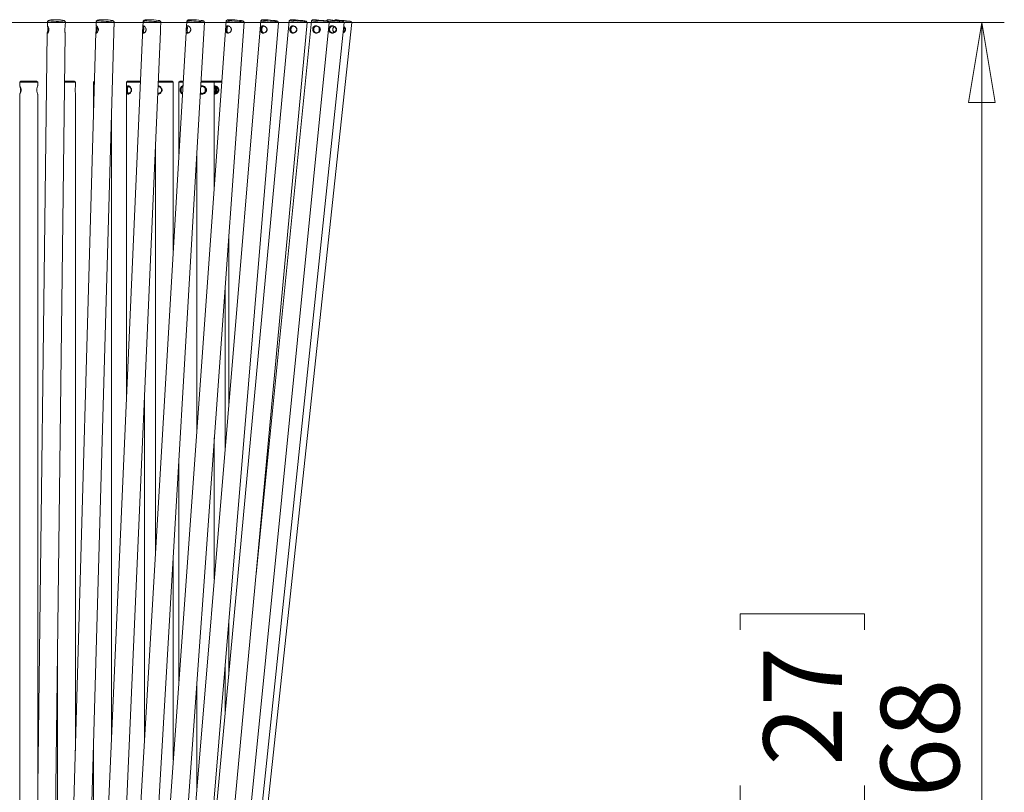
# Model space of a CAD drawing. Units: millimetres. Extents: x 0 to 21, y 0 to 29.7.
# Drawn here: x 10.6 to 15, y 21.1 to 24.5 of the extents above; entities that cross this region are included whole.
import ezdxf

# ---------------------------------------------------------------- set-up
doc = ezdxf.new("R2010")
doc.units = ezdxf.units.MM
doc.styles.add('SLDTEXTSTYLE0', font='TXT', dxfattribs={"width": 0.75})
doc.dimstyles.new('SLDDIMSTYLE0', dxfattribs={"dimtxt": 0.35, "dimasz": 0.3556, "dimexe": 0, "dimexo": 0.0625, "dimgap": 0.0875, "dimtad": 1, "dimdec": 0, "dimlfac": 10, "dimrnd": 1e-09, "dimzin": 12, "dimdsep": 46, "dimtxsty": 'SLDTEXTSTYLE0', "dimblk1": 'CLOSED', "dimblk2": 'CLOSED', "dimsah": 1, "dimcen": 0.09, "dimadec": 0, "dimazin": 3, "dimtfac": 1, "dimtdec": 0, "dimtofl": 0, "dimtmove": 0, "dimatfit": 3, "dimldrblk": 'CLOSED', "dimfxl": 1, "dimfrac": 2, "dimtolj": 1, "dimtzin": 12, "dimarcsym": 0})

# ---------------------------------------------------------------- blocks, each defined once
blk = doc.blocks.new('_CLOSED')
at = {"color": 0, "linetype": 'ByBlock', "lineweight": -2}
for p, q in [((-1, 0.166667), (0, 0)), ((-1, 0.166667), (-1, -0.166667)), ((0, 0), (-1, -0.166667)), ((0, 0), (-1, 0))]:
    blk.add_line(p, q, dxfattribs=at)
blk = doc.blocks.new('*D4')
at = {"color": 7, "linetype": 'Continuous', "lineweight": 0}
for p, q in [((9.217, 24.5356), (15.0019, 24.5356)), ((14.9019, 24.5356), (14.9019, 17.6993)), ((13.8226, 21.8273), (13.8226, 21.8984)), ((13.8226, 21.8984), (14.3782, 21.8984)), ((14.3782, 21.8984), (14.3782, 21.8273)), ((13.8226, 21.1323), (13.8226, 21.0612)), ((14.3782, 21.0612), (14.3782, 21.1323)), ((13.8226, 21.0612), (14.3782, 21.0612)), ((13.1544, 17.6993), (15.0019, 17.6993))]:
    blk.add_line(p, q, dxfattribs=at)
at = {"color": 7, "linetype": 'Continuous', "lineweight": 0, "xscale": 0.3556, "yscale": 0.3556}
for p, rotation in [((14.9019, 24.5356, 0.001), 90), ((14.9019, 17.6993, 0.001), 270)]:
    blk.add_blockref('_CLOSED', p, dxfattribs=dict(at, rotation=rotation))
at = {"color": 7, "linetype": 'Continuous', "lineweight": 0, "char_height": 0.35, "attachment_point": 1, "rotation": 90, "style": 'SLDTEXTSTYLE0'}
for s, insert in [('27', (13.927, 21.2212, 0.001)), ('68', (14.4507, 21.079, 0.001))]:
    blk.add_mtext(s, dxfattribs=dict(at, insert=insert))

msp = doc.modelspace()

# ---------------------------------------------------------------- linework, layer by layer
at = {"color": 7, "linetype": 'Continuous', "lineweight": 15}
for p, q in [((10.7317, 24.5404), (10.7314, 24.5213)), ((10.737, 24.5457), (10.7319, 24.5409)), ((10.8115, 24.5399), (10.8065, 24.5449)), ((10.8114, 24.5206), (10.8117, 24.5394)), ((10.9494, 24.5411), (10.9488, 24.5195)), ((10.9488, 24.5195), (10.9488, 24.5195)), ((10.9548, 24.5463), (10.9497, 24.5415)), ((11.0292, 24.5392), (11.0244, 24.5443)), ((11.0288, 24.5173), (11.0294, 24.5388)), ((11.3531, 24.5423), (11.1041, 20.2919)), ((11.1582, 24.5417), (11.157, 24.5142)), ((11.1636, 24.5468), (11.1584, 24.5421)), ((11.184, 20.2872), (11.433, 24.5376)), ((11.5295, 24.5428), (11.2248, 20.2924)), ((11.238, 24.5386), (11.2332, 24.5437)), ((11.2369, 24.5109), (11.2381, 24.5382)), ((11.3046, 20.2867), (11.6093, 24.5371)), ((11.6834, 24.5432), (11.33, 20.2928)), ((11.3585, 24.5472), (11.3533, 24.5426)), ((11.4098, 20.2862), (11.7631, 24.5366)), ((11.811, 24.5436), (11.4173, 20.2932)), ((11.4328, 24.5379), (11.4281, 24.5431)), ((11.497, 20.2858), (11.8907, 24.5362)), ((11.535, 24.5476), (11.5297, 24.543)), ((11.5643, 20.2855), (11.9891, 24.5359)), ((11.6092, 24.5373), (11.6046, 24.5426)), ((11.61, 20.2854), (12.056, 24.5357)), ((11.6332, 20.2853), (12.0898, 24.5356)), ((11.9095, 24.5439), (11.6627, 22.0744)), ((11.6889, 24.5479), (11.6835, 24.5434)), ((11.763, 24.5368), (11.7585, 24.5422)), ((11.8165, 24.5482), (11.8111, 24.5437)), ((11.8906, 24.5364), (11.8861, 24.5418)), ((11.915, 24.5484), (11.9095, 24.544)), ((11.9764, 24.5441), (11.9763, 24.5432)), ((11.9819, 24.5486), (11.9764, 24.5441)), ((11.989, 24.536), (11.9846, 24.5415)), ((12.0158, 24.5486), (12.0127, 24.5462)), ((12.0559, 24.5358), (12.0515, 24.5413)), ((12.0898, 24.5357), (12.0854, 24.5412)), ((10.7311, 24.4897), (10.6792, 20.29)), ((10.7311, 24.4897), (10.7311, 24.4897)), ((10.7592, 20.289), (10.8111, 24.4889)), ((10.8109, 24.4892), (10.8109, 24.4889)), ((10.9481, 24.493), (10.8281, 20.2907)), ((10.9081, 20.2884), (11.028, 24.4908)), ((11.157, 24.5142), (10.9709, 20.2913)), ((11.0288, 24.5173), (11.0288, 24.5173)), ((11.0508, 20.2878), (11.2363, 24.496)), ((11.2363, 24.496), (11.2363, 24.496)), ((10.6131, 24.2751), (10.6081, 24.2701)), ((10.6081, 24.2701), (10.6081, 24.2532)), ((10.6881, 24.2701), (10.6081, 24.2701)), ((10.6131, 24.2751), (10.6831, 24.2751)), ((10.6881, 24.2701), (10.6831, 24.2751)), ((10.6881, 24.2532), (10.6881, 24.2701)), ((10.8084, 24.2751), (10.8515, 24.2751)), ((10.8565, 24.2701), (10.8084, 24.2701)), ((10.8565, 24.2701), (10.8515, 24.2751)), ((10.8565, 24.2508), (10.8565, 24.2701)), ((10.9418, 24.2746), (10.9373, 24.2701)), ((10.9373, 24.2701), (10.9373, 24.2438)), ((10.9417, 24.2701), (10.9373, 24.2701)), ((11.0897, 24.2751), (11.0847, 24.2701)), ((11.0847, 24.2701), (11.0847, 22.8736)), ((11.1462, 24.2701), (11.0847, 24.2701)), ((11.0897, 24.2751), (11.1465, 24.2751)), ((11.2933, 24.2701), (11.2263, 24.2701)), ((11.2265, 24.2751), (11.2883, 24.2751)), ((11.2933, 24.2701), (11.2883, 24.2751)), ((11.2933, 23.5209), (11.2933, 24.2701)), ((11.3235, 24.2751), (11.3185, 24.2701)), ((11.3185, 24.2701), (11.3185, 23.9508)), ((11.3372, 24.2701), (11.3185, 24.2701)), ((11.3235, 24.2751), (11.3375, 24.2751)), ((11.4764, 24.2701), (11.4173, 24.2701)), ((11.4176, 24.2751), (11.4714, 24.2751)), ((11.4764, 24.2701), (11.4714, 24.2751)), ((11.4714, 24.2751), (11.5103, 24.2751)), ((11.4764, 23.802), (11.4764, 24.2701)), ((11.51, 24.2701), (11.4764, 24.2701)), ((10.6081, 24.217), (10.6081, 19.0001)), ((10.6081, 24.217), (10.6081, 24.217)), ((10.6881, 21.015), (10.6881, 24.217)), ((10.6881, 24.217), (10.6881, 24.217)), ((10.8564, 24.2206), (10.8564, 24.2195)), ((10.8565, 21.2872), (10.8565, 24.2195)), ((10.9373, 24.2264), (10.9373, 24.1169)), ((11.0173, 21.3455), (11.0173, 24.1157)), ((11.2133, 23.9742), (11.2133, 22.1551)), ((11.3985, 22.7145), (11.3985, 23.9485)), ((11.5405, 22.825), (11.5405, 23.5775)), ((11.5244, 22.6305), (11.5244, 23.3519)), ((11.1647, 21.3254), (11.1647, 22.8718)), ((11.4764, 22.0538), (11.4764, 22.6833)), ((11.3185, 22.5826), (11.3185, 21.5986)), ((11.2933, 21.2473), (11.2933, 22.1527)), ((11.5405, 21.6234), (11.5405, 21.8594)), ((10.7765, 21.6958), (10.7765, 19.9783)), ((11.5244, 21.4488), (11.5244, 21.6648)), ((11.3985, 21.1159), (11.3985, 21.5957)), ((10.9373, 21.3138), (10.9373, 20.0489))]:
    msp.add_line(p, q, dxfattribs=at)
at = {"color": 7, "linetype": 'Continuous', "lineweight": 15, "flags": 128}
for points in [[(10.8115, 24.5399), (10.8114, 24.539), (10.8084, 24.5378), (10.8021, 24.5368), (10.793, 24.5361), (10.7821, 24.5357), (10.7703, 24.5357), (10.7586, 24.5361), (10.748, 24.5368), (10.7396, 24.5378), (10.734, 24.539), (10.7317, 24.5402), (10.7319, 24.5409)], [(10.7678, 24.5486), (10.7567, 24.5484), (10.7472, 24.5479), (10.7405, 24.5469), (10.7371, 24.5458), (10.7374, 24.5446), (10.7415, 24.5434), (10.7489, 24.5424), (10.7587, 24.5416), (10.77, 24.5412), (10.7814, 24.5412), (10.7918, 24.5416), (10.8, 24.5424), (10.8052, 24.5434), (10.8067, 24.5446), (10.8045, 24.5458), (10.7987, 24.5469), (10.7899, 24.5479), (10.7793, 24.5484), (10.7678, 24.5486)], [(11.0292, 24.5392), (11.0294, 24.539), (11.0281, 24.5378), (11.0234, 24.5368), (11.0157, 24.5361), (11.0056, 24.5357), (10.9941, 24.5357), (10.9822, 24.5361), (10.9709, 24.5368), (10.9613, 24.5378), (10.9542, 24.539), (10.9502, 24.5402), (10.9497, 24.5415)], [(10.9541, 24.5199), (10.9537, 24.5201), (10.953, 24.5194), (10.9529, 24.5181), (10.9531, 24.5159), (10.9533, 24.5133), (10.9535, 24.5105), (10.9535, 24.5078), (10.9535, 24.5053), (10.953, 24.5008), (10.9526, 24.4978), (10.9523, 24.4947), (10.9522, 24.4926), (10.9524, 24.4912), (10.9529, 24.4904), (10.9536, 24.4901), (10.9536, 24.4901)], [(10.9803, 24.5486), (10.9699, 24.5484), (10.9616, 24.5479), (10.9563, 24.5469), (10.9546, 24.5458), (10.9567, 24.5446), (10.9624, 24.5434), (10.971, 24.5424), (10.9816, 24.5416), (10.9931, 24.5412), (11.0042, 24.5412), (11.0137, 24.5416), (11.0206, 24.5424), (11.0242, 24.5434), (11.024, 24.5446), (11.02, 24.5458), (11.0128, 24.5469), (11.003, 24.5479), (10.9918, 24.5484), (10.9803, 24.5486)], [(11.238, 24.5386), (11.2379, 24.5378), (11.2349, 24.5368), (11.2287, 24.5361), (11.2197, 24.5357), (11.2088, 24.5357), (11.197, 24.5361), (11.1853, 24.5368), (11.1747, 24.5378), (11.1662, 24.539), (11.1606, 24.5402), (11.1583, 24.5415), (11.1584, 24.5421)], [(11.1638, 24.5201), (11.1624, 24.5194), (11.1619, 24.5181), (11.1615, 24.5159), (11.1614, 24.5133), (11.1613, 24.5105), (11.1613, 24.5078), (11.1612, 24.5053), (11.1608, 24.5008), (11.1607, 24.4978), (11.1607, 24.4947), (11.161, 24.4926), (11.1617, 24.4912), (11.1625, 24.4904), (11.1636, 24.4901), (11.1636, 24.4901)], [(11.1842, 24.5486), (11.1746, 24.5484), (11.1675, 24.5479), (11.1639, 24.5469), (11.1639, 24.5458), (11.1677, 24.5446), (11.1749, 24.5434), (11.1845, 24.5424), (11.1957, 24.5416), (11.2072, 24.5412), (11.2177, 24.5412), (11.2261, 24.5416), (11.2315, 24.5424), (11.2334, 24.5434), (11.2314, 24.5446), (11.2259, 24.5458), (11.2173, 24.5469), (11.2068, 24.5479), (11.1953, 24.5484), (11.1842, 24.5486)], [(11.4328, 24.5379), (11.4329, 24.5378), (11.4317, 24.5368), (11.4271, 24.5361), (11.4194, 24.5357), (11.4094, 24.5357), (11.3979, 24.5361), (11.386, 24.5368), (11.3748, 24.5378), (11.3651, 24.539), (11.3579, 24.5402), (11.3539, 24.5415), (11.3533, 24.5426)], [(11.3623, 24.5198), (11.3622, 24.5199), (11.3608, 24.5201), (11.3587, 24.5194), (11.3577, 24.5181), (11.3569, 24.5159), (11.3565, 24.5133), (11.3562, 24.5105), (11.356, 24.5078), (11.3559, 24.5053), (11.3556, 24.5008), (11.3557, 24.4978), (11.3561, 24.4947), (11.3569, 24.4926), (11.3579, 24.4912), (11.3592, 24.4904), (11.3606, 24.4901), (11.3606, 24.4901)], [(11.3744, 24.5486), (11.3659, 24.5484), (11.3603, 24.5479), (11.3584, 24.5469), (11.3602, 24.5458), (11.3656, 24.5446), (11.374, 24.5434), (11.3845, 24.5424), (11.396, 24.5416), (11.4071, 24.5412), (11.4168, 24.5412), (11.4239, 24.5416), (11.4277, 24.5424), (11.4278, 24.5434), (11.4242, 24.5446), (11.4172, 24.5458), (11.4076, 24.5469), (11.3964, 24.5479), (11.385, 24.5484), (11.3744, 24.5486)], [(11.6092, 24.5373), (11.6091, 24.5368), (11.6062, 24.5361), (11.6, 24.5357), (11.5911, 24.5357), (11.5803, 24.5361), (11.5685, 24.5368), (11.5568, 24.5378), (11.5462, 24.539), (11.5377, 24.5402), (11.532, 24.5415), (11.5296, 24.5426), (11.5297, 24.543)], [(11.5466, 24.5486), (11.5394, 24.5484), (11.5355, 24.5479), (11.5352, 24.5469), (11.5388, 24.5458), (11.5457, 24.5446), (11.5552, 24.5434), (11.5662, 24.5424), (11.5777, 24.5416), (11.5883, 24.5412), (11.5969, 24.5412), (11.6026, 24.5416), (11.6047, 24.5424), (11.603, 24.5434), (11.5977, 24.5446), (11.5894, 24.5458), (11.579, 24.5469), (11.5676, 24.5479), (11.5564, 24.5484), (11.5466, 24.5486)], [(11.763, 24.5368), (11.763, 24.5368), (11.7619, 24.5361), (11.7574, 24.5357), (11.7498, 24.5357), (11.7398, 24.5361), (11.7284, 24.5368), (11.7165, 24.5378), (11.7052, 24.539), (11.6956, 24.5402), (11.6883, 24.5415), (11.6842, 24.5426), (11.6835, 24.5434)], [(11.6968, 24.5486), (11.691, 24.5484), (11.6888, 24.5479), (11.6903, 24.5469), (11.6955, 24.5458), (11.7037, 24.5446), (11.714, 24.5434), (11.7254, 24.5424), (11.7367, 24.5416), (11.7465, 24.5412), (11.7538, 24.5412), (11.7579, 24.5416), (11.7582, 24.5424), (11.7548, 24.5434), (11.7481, 24.5446), (11.7386, 24.5458), (11.7276, 24.5469), (11.7161, 24.5479), (11.7055, 24.5484), (11.6968, 24.5486)], [(11.8214, 24.5486), (11.8172, 24.5484), (11.8167, 24.5479), (11.82, 24.5469), (11.8266, 24.5458), (11.8359, 24.5446), (11.8469, 24.5434), (11.8584, 24.5424), (11.8691, 24.5416), (11.8779, 24.5412), (11.8837, 24.5412), (11.8861, 24.5416), (11.8847, 24.5424), (11.8797, 24.5434), (11.8716, 24.5446), (11.8613, 24.5458), (11.8499, 24.5469), (11.8387, 24.5479), (11.8288, 24.5484), (11.8214, 24.5486)], [(11.9175, 24.5486), (11.915, 24.5484), (11.9162, 24.5479), (11.9211, 24.5469), (11.9291, 24.5458), (11.9394, 24.5446), (11.9507, 24.5434), (11.962, 24.5424), (11.9719, 24.5416), (11.9794, 24.5412), (11.9837, 24.5412), (11.9844, 24.5416), (11.9812, 24.5424), (11.9747, 24.5434), (11.9655, 24.5446), (11.9545, 24.5458), (11.9431, 24.5469), (11.9323, 24.5479), (11.9235, 24.5484), (11.9175, 24.5486)], [(11.9828, 24.5486), (11.9821, 24.5484), (11.9851, 24.5479), (11.9915, 24.5469), (12.0006, 24.5458), (12.0115, 24.5446), (12.023, 24.5434), (12.0338, 24.5424), (12.0427, 24.5416), (12.0488, 24.5412), (12.0514, 24.5412), (12.0503, 24.5416), (12.0455, 24.5424), (12.0376, 24.5434), (12.0274, 24.5446), (12.0161, 24.5458), (12.0048, 24.5469), (11.9949, 24.5479), (11.9872, 24.5484), (11.9828, 24.5486)], [(12.0159, 24.5486), (12.0169, 24.5484), (12.0215, 24.5479), (12.0293, 24.5469), (12.0395, 24.5458), (12.0508, 24.5446), (12.0621, 24.5434), (12.0721, 24.5424), (12.0798, 24.5416), (12.0843, 24.5412), (12.0852, 24.5412), (12.0824, 24.5416), (12.076, 24.5424), (12.067, 24.5434), (12.0561, 24.5446), (12.0446, 24.5458), (12.0338, 24.5469), (12.0248, 24.5479), (12.0186, 24.5484), (12.0159, 24.5486)], [(10.959, 24.5047), (10.9589, 24.5014), (10.9583, 24.4983), (10.9572, 24.4955), (10.9558, 24.493), (10.9526, 24.4895), (10.9499, 24.4885), (10.9483, 24.4899), (10.9481, 24.4937), (10.9487, 24.4992), (10.949, 24.5023), (10.9493, 24.5055), (10.9494, 24.5088), (10.9493, 24.5119), (10.9491, 24.5148), (10.9489, 24.5172), (10.9489, 24.5172)], [(10.9402, 24.217), (10.9395, 24.2172), (10.9385, 24.2182), (10.9375, 24.2222), (10.9374, 24.2281), (10.9374, 24.2316), (10.9374, 24.2351), (10.9374, 24.2387), (10.9374, 24.2422), (10.9375, 24.248), (10.9385, 24.2521), (10.9395, 24.2531), (10.9409, 24.2534), (10.9409, 24.2534)], [(11.2241, 24.2209), (11.2252, 24.2204), (11.2272, 24.2201), (11.2294, 24.2204), (11.2314, 24.2211), (11.2338, 24.2225), (11.2364, 24.2245), (11.2386, 24.2273), (11.2401, 24.2299), (11.2408, 24.2322), (11.2412, 24.235), (11.2409, 24.2379), (11.2398, 24.2409), (11.2384, 24.2433), (11.2359, 24.2462), (11.2315, 24.2491), (11.2291, 24.2499), (11.2271, 24.2501), (11.2271, 24.2501)], [(11.4145, 24.2232), (11.4172, 24.2213), (11.4197, 24.2204), (11.4224, 24.2201), (11.4252, 24.2204), (11.4276, 24.2211), (11.4303, 24.2225), (11.433, 24.2245), (11.4354, 24.2273), (11.4369, 24.2299), (11.4376, 24.2322), (11.438, 24.235), (11.4377, 24.2379), (11.4366, 24.2409), (11.4352, 24.2433), (11.4325, 24.2462), (11.4277, 24.2491), (11.4249, 24.2499), (11.4223, 24.2501), (11.4223, 24.2501)]]:
    msp.add_lwpolyline(points, dxfattribs=at)
at = {"color": 7, "linetype": 'Continuous', "lineweight": 15}
for centre, radius, start, end in [((11.8742, 24.7917), 0.2558, 255.7269, 273.6898), ((11.9839, 24.8871), 0.3511, 257.7565, 270.8291), ((12.0781, 25.13), 0.5946, 260.1545, 267.8666), ((12.1905, 25.7466), 1.2151, 263.5071, 265.2452)]:
    msp.add_arc(centre, radius, start, end, dxfattribs=at)
for points, knots in [([(10.7381, 24.5047), (10.7381, 24.5036), (10.7381, 24.5014), (10.7375, 24.4982), (10.7367, 24.4954), (10.7352, 24.4921), (10.7331, 24.4891), (10.7313, 24.4881), (10.7309, 24.4894), (10.7317, 24.4934), (10.7329, 24.498), (10.7336, 24.5023), (10.7339, 24.5055), (10.7339, 24.5089), (10.7336, 24.512), (10.7332, 24.5149), (10.7324, 24.5182), (10.7315, 24.5212), (10.7313, 24.5222), (10.7325, 24.5208), (10.7347, 24.5169), (10.7367, 24.5123), (10.7378, 24.508), (10.738, 24.5058), (10.7381, 24.5047)], [0, 0, 0, 0, 0.0296337, 0.0594075, 0.0895949, 0.1205096, 0.18412, 0.2483544, 0.3130061, 0.3778419, 0.4409524, 0.4702319, 0.4997845, 0.5294553, 0.5592592, 0.5894906, 0.6204344, 0.6841076, 0.7484789, 0.8131224, 0.8778989, 0.941145, 0.9704496, 1, 1, 1, 1]), ([(10.8087, 24.5047), (10.8088, 24.5058), (10.8089, 24.508), (10.8097, 24.5123), (10.8108, 24.5167), (10.8116, 24.52), (10.8114, 24.5205), (10.8114, 24.5206)], [0, 0, 0, 0, 0.152, 0.302709, 0.62789, 0.959634, 1, 1, 1, 1]), ([(10.9489, 24.5195), (10.9489, 24.5199), (10.9489, 24.5216), (10.9497, 24.5221), (10.952, 24.5209), (10.955, 24.5169), (10.9575, 24.5123), (10.9587, 24.508), (10.9589, 24.5058), (10.959, 24.5047)], [0, 0, 0, 0, 0.068598, 0.258396, 0.448994, 0.639988, 0.826467, 0.912871, 1, 1, 1, 1]), ([(11.1717, 24.5047), (11.1717, 24.5036), (11.1717, 24.5014), (11.1708, 24.4982), (11.1695, 24.4954), (11.1672, 24.4921), (11.1638, 24.4891), (11.1599, 24.4881), (11.1573, 24.4894), (11.1562, 24.4934), (11.1563, 24.498), (11.1565, 24.5023), (11.1567, 24.5055), (11.1568, 24.5089), (11.1569, 24.512), (11.157, 24.5149), (11.1572, 24.5182), (11.1579, 24.5212), (11.16, 24.5222), (11.1633, 24.5208), (11.1672, 24.5169), (11.17, 24.5123), (11.1714, 24.508), (11.1716, 24.5058), (11.1717, 24.5047)], [0, 0, 0, 0, 0.029634, 0.059408, 0.089595, 0.12051, 0.18412, 0.248354, 0.313006, 0.377842, 0.440952, 0.470232, 0.499784, 0.529455, 0.559259, 0.589491, 0.620434, 0.684108, 0.748479, 0.813123, 0.877899, 0.941145, 0.97045, 1, 1, 1, 1]), ([(11.3712, 24.5047), (11.3711, 24.5036), (11.3711, 24.5014), (11.3701, 24.4982), (11.3686, 24.4954), (11.366, 24.4921), (11.362, 24.4891), (11.3572, 24.4881), (11.3536, 24.4894), (11.3516, 24.4934), (11.351, 24.498), (11.351, 24.5023), (11.3511, 24.5055), (11.3513, 24.5089), (11.3516, 24.512), (11.352, 24.5149), (11.3527, 24.5182), (11.3542, 24.5212), (11.3573, 24.5222), (11.3616, 24.5208), (11.3661, 24.5169), (11.3693, 24.5123), (11.3708, 24.508), (11.3711, 24.5058), (11.3712, 24.5047)], [0, 0, 0, 0, 0.029634, 0.059407, 0.089594, 0.12051, 0.184119, 0.248354, 0.313005, 0.377842, 0.440952, 0.470232, 0.499784, 0.529455, 0.559259, 0.589491, 0.620434, 0.684108, 0.748479, 0.813122, 0.877899, 0.941145, 0.97045, 1, 1, 1, 1]), ([(11.5526, 24.5047), (11.5526, 24.5036), (11.5525, 24.5014), (11.5514, 24.4982), (11.5498, 24.4954), (11.5469, 24.4921), (11.5424, 24.4891), (11.5369, 24.4881), (11.5323, 24.4894), (11.5294, 24.4934), (11.5283, 24.498), (11.5281, 24.5023), (11.5281, 24.5055), (11.5284, 24.5089), (11.5288, 24.512), (11.5295, 24.5149), (11.5307, 24.5182), (11.5329, 24.5212), (11.537, 24.5222), (11.5421, 24.5208), (11.5472, 24.5169), (11.5507, 24.5123), (11.5523, 24.508), (11.5525, 24.5058), (11.5526, 24.5047)], [0, 0, 0, 0, 0.029634, 0.059408, 0.089595, 0.12051, 0.184119, 0.248354, 0.313005, 0.377842, 0.440952, 0.470232, 0.499784, 0.529455, 0.559259, 0.589491, 0.620434, 0.684108, 0.748479, 0.813122, 0.877899, 0.941145, 0.97045, 1, 1, 1, 1]), ([(11.5438, 24.5191), (11.5432, 24.5194), (11.5419, 24.5199), (11.5396, 24.5203), (11.5376, 24.5197), (11.5358, 24.5181), (11.5347, 24.5161), (11.5339, 24.5134), (11.5334, 24.5107), (11.5331, 24.5079), (11.5329, 24.5046), (11.5328, 24.5011), (11.5331, 24.4975), (11.5338, 24.4947), (11.535, 24.4926), (11.5364, 24.4911), (11.538, 24.4903), (11.5403, 24.49), (11.5432, 24.4905), (11.5462, 24.4921), (11.5486, 24.4942), (11.5503, 24.4961), (11.5508, 24.4972), (11.5509, 24.4973)], [0, 0, 0, 0, 0.04071, 0.078568, 0.150669, 0.197511, 0.25157, 0.302256, 0.347868, 0.388625, 0.424834, 0.492238, 0.540186, 0.597622, 0.646561, 0.691586, 0.732915, 0.770829, 0.843136, 0.88996, 0.943812, 0.994429, 1, 1, 1, 1]), ([(11.7119, 24.5047), (11.7119, 24.5036), (11.7118, 24.5014), (11.7106, 24.4982), (11.7089, 24.4954), (11.7057, 24.4921), (11.7009, 24.4891), (11.6947, 24.4881), (11.6893, 24.4894), (11.6857, 24.4934), (11.684, 24.498), (11.6835, 24.5023), (11.6835, 24.5055), (11.6838, 24.5089), (11.6844, 24.512), (11.6853, 24.5149), (11.6869, 24.5182), (11.6899, 24.5212), (11.6948, 24.5222), (11.7007, 24.5208), (11.7063, 24.5169), (11.71, 24.5123), (11.7116, 24.508), (11.7118, 24.5058), (11.7119, 24.5047)], [0, 0, 0, 0, 0.0296338, 0.0594076, 0.0895948, 0.1205099, 0.1841199, 0.248354, 0.3130053, 0.3778419, 0.4409523, 0.4702317, 0.4997843, 0.5294552, 0.5592591, 0.5894908, 0.6204342, 0.6841081, 0.7484781, 0.8131223, 0.8778989, 0.941145, 0.9704496, 1, 1, 1, 1]), ([(11.7115, 24.5049), (11.7113, 24.5065), (11.7109, 24.5091), (11.7091, 24.5127), (11.7069, 24.5155), (11.7043, 24.5177), (11.7019, 24.5191), (11.6996, 24.5199), (11.6969, 24.5203), (11.6945, 24.5197), (11.6923, 24.5181), (11.6907, 24.5161), (11.6896, 24.5134), (11.6889, 24.5107), (11.6885, 24.5079), (11.6883, 24.5046), (11.6882, 24.5011), (11.6889, 24.4975), (11.6899, 24.4947), (11.6914, 24.4926), (11.6931, 24.4911), (11.6951, 24.4903), (11.6978, 24.49), (11.7009, 24.4905), (11.7042, 24.4921), (11.7069, 24.4942), (11.7091, 24.4968), (11.7106, 24.4996), (11.7114, 24.5023), (11.7114, 24.5041), (11.7115, 24.5049)], [0, 0, 0, 0, 0.048935, 0.083585, 0.125018, 0.160375, 0.192891, 0.222722, 0.250073, 0.302162, 0.336003, 0.375059, 0.411677, 0.444628, 0.474074, 0.500233, 0.548929, 0.583569, 0.625065, 0.66042, 0.692948, 0.722806, 0.750198, 0.802436, 0.836264, 0.87517, 0.911738, 0.944549, 0.973757, 1, 1, 1, 1]), ([(11.8453, 24.5047), (11.8452, 24.5036), (11.8451, 24.5014), (11.8439, 24.4982), (11.8421, 24.4954), (11.8388, 24.4921), (11.8337, 24.4891), (11.827, 24.4881), (11.8209, 24.4894), (11.8166, 24.4934), (11.8144, 24.498), (11.8137, 24.5023), (11.8136, 24.5055), (11.8139, 24.5089), (11.8146, 24.512), (11.8158, 24.5149), (11.8179, 24.5182), (11.8215, 24.5212), (11.8271, 24.5222), (11.8336, 24.5208), (11.8395, 24.5169), (11.8433, 24.5123), (11.845, 24.508), (11.8452, 24.5058), (11.8453, 24.5047)], [0, 0, 0, 0, 0.0296338, 0.0594076, 0.0895948, 0.12051, 0.1841198, 0.2483542, 0.3130054, 0.3778419, 0.4409521, 0.4702317, 0.4997843, 0.5294552, 0.5592593, 0.5894906, 0.6204339, 0.6841079, 0.7484782, 0.8131221, 0.8778988, 0.941145, 0.9704496, 1, 1, 1, 1]), ([(11.8441, 24.5049), (11.8439, 24.5065), (11.8435, 24.5091), (11.8417, 24.5127), (11.8395, 24.5155), (11.8368, 24.5177), (11.8342, 24.5191), (11.8317, 24.5199), (11.8286, 24.5203), (11.8258, 24.5197), (11.8232, 24.5181), (11.8213, 24.5161), (11.8199, 24.5134), (11.819, 24.5107), (11.8185, 24.5079), (11.8182, 24.5046), (11.8183, 24.5011), (11.8192, 24.4975), (11.8205, 24.4947), (11.8223, 24.4926), (11.8244, 24.4911), (11.8266, 24.4903), (11.8296, 24.49), (11.833, 24.4905), (11.8365, 24.4921), (11.8393, 24.4942), (11.8416, 24.4968), (11.8431, 24.4996), (11.844, 24.5023), (11.8441, 24.5041), (11.8441, 24.5049)], [0, 0, 0, 0, 0.048936, 0.083585, 0.125018, 0.160375, 0.192891, 0.222722, 0.250072, 0.302162, 0.336003, 0.375059, 0.411677, 0.444629, 0.474074, 0.500233, 0.548929, 0.583569, 0.625065, 0.66042, 0.692948, 0.722807, 0.750197, 0.802436, 0.836264, 0.87517, 0.911738, 0.944549, 0.973757, 1, 1, 1, 1]), ([(11.9496, 24.5047), (11.9495, 24.5036), (11.9494, 24.5014), (11.9481, 24.4982), (11.9463, 24.4954), (11.943, 24.4921), (11.9377, 24.4891), (11.9307, 24.4881), (11.9241, 24.4894), (11.9191, 24.4934), (11.9164, 24.498), (11.9155, 24.5023), (11.9153, 24.5055), (11.9157, 24.5089), (11.9166, 24.512), (11.9179, 24.5149), (11.9204, 24.5182), (11.9245, 24.5212), (11.9308, 24.5222), (11.9377, 24.5208), (11.9439, 24.5169), (11.9477, 24.5123), (11.9493, 24.508), (11.9495, 24.5058), (11.9496, 24.5047)], [0, 0, 0, 0, 0.0296339, 0.0594074, 0.0895946, 0.1205101, 0.1841203, 0.2483544, 0.3130057, 0.3778421, 0.4409525, 0.4702318, 0.4997845, 0.5294554, 0.5592592, 0.589491, 0.6204344, 0.6841076, 0.7484782, 0.8131222, 0.8778988, 0.9411451, 0.9704495, 1, 1, 1, 1]), ([(11.9477, 24.5049), (11.9475, 24.5065), (11.9472, 24.5091), (11.9454, 24.5127), (11.9431, 24.5155), (11.9404, 24.5177), (11.9376, 24.5191), (11.935, 24.5199), (11.9317, 24.5203), (11.9286, 24.5197), (11.9256, 24.5181), (11.9234, 24.5161), (11.9218, 24.5134), (11.9206, 24.5107), (11.92, 24.5079), (11.9198, 24.5046), (11.92, 24.5011), (11.9211, 24.4975), (11.9227, 24.4947), (11.9248, 24.4926), (11.9271, 24.4911), (11.9296, 24.4903), (11.9328, 24.49), (11.9364, 24.4905), (11.94, 24.4921), (11.9429, 24.4942), (11.9452, 24.4968), (11.9467, 24.4996), (11.9475, 24.5023), (11.9476, 24.5041), (11.9477, 24.5049)], [0, 0, 0, 0, 0.048935, 0.083585, 0.125018, 0.160375, 0.192891, 0.222723, 0.250073, 0.302162, 0.336003, 0.375058, 0.411676, 0.444629, 0.474074, 0.500233, 0.548929, 0.583569, 0.625064, 0.66042, 0.692949, 0.722807, 0.750198, 0.802436, 0.836264, 0.875169, 0.911738, 0.944549, 0.973757, 1, 1, 1, 1]), ([(12.0223, 24.5047), (12.0223, 24.5036), (12.0221, 24.5014), (12.0209, 24.4982), (12.0191, 24.4954), (12.0158, 24.4921), (12.0105, 24.4891), (12.0033, 24.4881), (11.9963, 24.4894), (11.9908, 24.4934), (11.9878, 24.498), (11.9866, 24.5023), (11.9864, 24.5055), (11.9868, 24.5089), (11.9878, 24.512), (11.9893, 24.5149), (11.9921, 24.5182), (11.9967, 24.5212), (12.0035, 24.5222), (12.0106, 24.5208), (12.0168, 24.5169), (12.0206, 24.5123), (12.0221, 24.508), (12.0223, 24.5058), (12.0223, 24.5047)], [0, 0, 0, 0, 0.029634, 0.059407, 0.089595, 0.12051, 0.184119, 0.248354, 0.313005, 0.377842, 0.440952, 0.470232, 0.499784, 0.529455, 0.559259, 0.589491, 0.620434, 0.684107, 0.748478, 0.813122, 0.877898, 0.941145, 0.97045, 1, 1, 1, 1]), ([(12.0198, 24.5049), (12.0197, 24.5065), (12.0194, 24.5091), (12.0176, 24.5127), (12.0154, 24.5155), (12.0127, 24.5177), (12.0099, 24.5191), (12.0071, 24.5199), (12.0037, 24.5203), (12.0003, 24.5197), (11.9971, 24.5181), (11.9946, 24.5161), (11.9927, 24.5134), (11.9915, 24.5107), (11.9908, 24.5079), (11.9905, 24.5046), (11.9908, 24.5011), (11.9921, 24.4975), (11.9939, 24.4947), (11.9963, 24.4926), (11.9988, 24.4911), (12.0015, 24.4903), (12.0049, 24.49), (12.0085, 24.4905), (12.0122, 24.4921), (12.015, 24.4942), (12.0173, 24.4968), (12.0188, 24.4996), (12.0197, 24.5023), (12.0198, 24.5041), (12.0198, 24.5049)], [0, 0, 0, 0, 0.048935, 0.083584, 0.125018, 0.160375, 0.192891, 0.222722, 0.250073, 0.302162, 0.336004, 0.375059, 0.411677, 0.444629, 0.474074, 0.500233, 0.548929, 0.583569, 0.625065, 0.660421, 0.692948, 0.722807, 0.750198, 0.802436, 0.836264, 0.87517, 0.911738, 0.944549, 0.973757, 1, 1, 1, 1]), ([(10.7376, 24.5083), (10.7376, 24.5081), (10.7377, 24.5072), (10.7377, 24.5046), (10.7371, 24.5011), (10.7364, 24.4975), (10.7357, 24.4947), (10.7352, 24.4926), (10.735, 24.4911), (10.735, 24.4904), (10.7352, 24.49), (10.7356, 24.4903), (10.7358, 24.4904)], [0, 0, 0, 0, 0.016271, 0.103716, 0.266499, 0.382292, 0.521005, 0.639192, 0.747931, 0.847741, 0.939303, 1, 1, 1, 1]), ([(10.8109, 24.4889), (10.8109, 24.489), (10.811, 24.4893), (10.8101, 24.4921), (10.8093, 24.4953), (10.8089, 24.4982), (10.8086, 24.5014), (10.8086, 24.5036), (10.8087, 24.5047)], [0, 0, 0, 0, 0.168006, 0.456324, 0.595655, 0.73185, 0.866109, 1, 1, 1, 1]), ([(11.0279, 24.4908), (11.028, 24.4914), (11.028, 24.4926), (11.0277, 24.4954), (11.0276, 24.4982), (11.0275, 24.5014), (11.0275, 24.5036), (11.0276, 24.5047)], [0, 0, 0, 0, 0.2512707, 0.443148, 0.6307108, 0.8156095, 1, 1, 1, 1]), ([(11.0276, 24.5047), (11.0277, 24.5058), (11.0278, 24.508), (11.0283, 24.5122), (11.0288, 24.5156), (11.0287, 24.517), (11.0287, 24.5173)], [0, 0, 0, 0, 0.220599, 0.439326, 0.911259, 1, 1, 1, 1]), ([(11.2363, 24.496), (11.2363, 24.4968), (11.2364, 24.4984), (11.2364, 24.5014), (11.2366, 24.5036), (11.2366, 24.5047)], [0, 0, 0, 0, 0.289459, 0.6452176, 1, 1, 1, 1]), ([(11.2366, 24.5047), (11.2367, 24.5058), (11.2368, 24.5079), (11.2369, 24.5099), (11.2369, 24.5109)], [0, 0, 0, 0, 0.511175, 1, 1, 1, 1]), ([(11.9459, 24.4984), (11.9455, 24.4992), (11.9443, 24.5013), (11.9437, 24.5046), (11.9441, 24.508), (11.9447, 24.5102), (11.9454, 24.5114), (11.9457, 24.5119)], [0, 0, 0, 0, 0.18718, 0.520785, 0.693988, 0.890968, 1, 1, 1, 1]), ([(11.9477, 24.5049), (11.9476, 24.5041), (11.9475, 24.5023), (11.9469, 24.5001), (11.9462, 24.4988), (11.9459, 24.4984)], [0, 0, 0, 0, 0.364505, 0.771585, 1, 1, 1, 1]), ([(11.9468, 24.5095), (11.9468, 24.5095), (11.9476, 24.5081), (11.9476, 24.5065), (11.9477, 24.5049)], [0, 0, 0, 0, 0.000471, 1, 1, 1, 1]), ([(12.0126, 24.4926), (12.0125, 24.4926), (12.0115, 24.4931), (12.0097, 24.4948), (12.0074, 24.4975), (12.0057, 24.5011), (12.0051, 24.5046), (12.0054, 24.508), (12.0062, 24.5107), (12.0077, 24.5134), (12.0098, 24.5159), (12.0117, 24.5171), (12.0125, 24.5177)], [0, 0, 0, 0, 0.000913, 0.112362, 0.242512, 0.352361, 0.508577, 0.589682, 0.681923, 0.785454, 0.900763, 1, 1, 1, 1]), ([(12.0619, 24.5047), (12.0618, 24.5036), (12.0617, 24.5014), (12.0605, 24.4982), (12.0587, 24.4954), (12.0558, 24.4923), (12.053, 24.4909), (12.0512, 24.49)], [0, 0, 0, 0, 0.1697505, 0.3403013, 0.5132202, 0.6903155, 1, 1, 1, 1]), ([(12.0514, 24.4923), (12.0523, 24.493), (12.0542, 24.4942), (12.0564, 24.4968), (12.0578, 24.4996), (12.0586, 24.5023), (12.0587, 24.5041), (12.0588, 24.5049)], [0, 0, 0, 0, 0.223563, 0.451013, 0.655098, 0.836768, 1, 1, 1, 1]), ([(12.0552, 24.4956), (12.0548, 24.4952), (12.0538, 24.4938), (12.0524, 24.4929), (12.0514, 24.4923)], [0, 0, 0, 0, 0.321593, 1, 1, 1, 1]), ([(12.0588, 24.5049), (12.0587, 24.5065), (12.0584, 24.5091), (12.0567, 24.5127), (12.0553, 24.5149), (12.0541, 24.5158), (12.0539, 24.516)], [0, 0, 0, 0, 0.3697556, 0.631561, 0.9446289, 1, 1, 1, 1]), ([(12.0541, 24.518), (12.0549, 24.5176), (12.0578, 24.5159), (12.0603, 24.5122), (12.0617, 24.508), (12.0619, 24.5058), (12.0619, 24.5047)], [0, 0, 0, 0, 0.170613, 0.600224, 0.799276, 1, 1, 1, 1]), ([(12.0581, 24.5095), (12.0581, 24.5095), (12.0587, 24.5081), (12.0587, 24.5065), (12.0588, 24.5049)], [0, 0, 0, 0, 0.000437, 1, 1, 1, 1]), ([(10.6082, 24.2534), (10.6083, 24.2533), (10.6085, 24.2532), (10.6094, 24.2518), (10.6112, 24.2484), (10.613, 24.2434), (10.6139, 24.2388), (10.6141, 24.2352), (10.6139, 24.2315), (10.613, 24.2269), (10.6112, 24.2218), (10.6094, 24.2184), (10.6085, 24.2171), (10.6081, 24.2167), (10.6081, 24.2171), (10.6086, 24.2184), (10.6099, 24.2218), (10.6113, 24.2269), (10.6121, 24.2315), (10.6123, 24.2351), (10.6121, 24.2388), (10.6113, 24.2434), (10.6098, 24.2484), (10.6086, 24.2518), (10.6081, 24.2532), (10.6081, 24.2533), (10.6082, 24.2534)], [0, 0, 0, 0, 0.032157, 0.063368, 0.127114, 0.188837, 0.219864, 0.24979, 0.279687, 0.310849, 0.372659, 0.43647, 0.46774, 0.499972, 0.532168, 0.56344, 0.62728, 0.689035, 0.720044, 0.749985, 0.779901, 0.811059, 0.872939, 0.936666, 0.967868, 1, 1, 1, 1]), ([(10.6881, 24.217), (10.6881, 24.217), (10.6881, 24.2172), (10.6876, 24.2185), (10.6864, 24.2218), (10.6849, 24.2269), (10.6842, 24.2315), (10.684, 24.2351), (10.6842, 24.2388), (10.6849, 24.2434), (10.6864, 24.2484), (10.6876, 24.2518), (10.6881, 24.2531), (10.6881, 24.2532), (10.6881, 24.2532)], [0, 0, 0, 0, 0.034204, 0.100882, 0.237327, 0.369412, 0.435971, 0.500087, 0.564075, 0.630706, 0.762879, 0.898902, 0.96554, 1, 1, 1, 1]), ([(10.8564, 24.2195), (10.8564, 24.2203), (10.8564, 24.2223), (10.8556, 24.2269), (10.8552, 24.2315), (10.8551, 24.2351), (10.8552, 24.2388), (10.8556, 24.2434), (10.8564, 24.248), (10.8564, 24.2499), (10.8564, 24.2508)], [0, 0, 0, 0, 0.129791, 0.315941, 0.409743, 0.500103, 0.590281, 0.684186, 0.870458, 1, 1, 1, 1]), ([(10.9374, 24.2351), (10.9374, 24.2339), (10.9374, 24.2315), (10.9373, 24.2284), (10.9374, 24.227), (10.9374, 24.2264)], [0, 0, 0, 0, 0.3810506, 0.7769435, 1, 1, 1, 1]), ([(11.0921, 24.2534), (11.0929, 24.2533), (11.0944, 24.2532), (11.0978, 24.2518), (11.1021, 24.2484), (11.1055, 24.2434), (11.107, 24.2388), (11.1074, 24.2352), (11.1071, 24.2315), (11.1055, 24.2269), (11.1021, 24.2218), (11.0978, 24.2184), (11.0944, 24.2171), (11.0921, 24.2167), (11.09, 24.2171), (11.0877, 24.2184), (11.0859, 24.2218), (11.0852, 24.2269), (11.085, 24.2315), (11.0849, 24.2351), (11.085, 24.2388), (11.0852, 24.2434), (11.0859, 24.2484), (11.0877, 24.2518), (11.09, 24.2532), (11.0914, 24.2533), (11.0921, 24.2534)], [0, 0, 0, 0, 0.032157, 0.063368, 0.127114, 0.188838, 0.219864, 0.24979, 0.279687, 0.310849, 0.372659, 0.436471, 0.467741, 0.499972, 0.532168, 0.563441, 0.627281, 0.689035, 0.720044, 0.749985, 0.779901, 0.81106, 0.872939, 0.936665, 0.967869, 1, 1, 1, 1]), ([(11.0938, 24.2501), (11.0929, 24.2499), (11.0914, 24.2497), (11.0901, 24.2479), (11.0894, 24.2458), (11.089, 24.2431), (11.0888, 24.2396), (11.0889, 24.2359), (11.0889, 24.2324), (11.0889, 24.2295), (11.0891, 24.2263), (11.0897, 24.2234), (11.0907, 24.2213), (11.0922, 24.2203), (11.0938, 24.22), (11.0956, 24.2203), (11.0975, 24.2211), (11.0996, 24.2224), (11.1019, 24.2245), (11.1039, 24.227), (11.1052, 24.2297), (11.1061, 24.2323), (11.1064, 24.235), (11.1061, 24.238), (11.1051, 24.2409), (11.1036, 24.2437), (11.1011, 24.2467), (11.0981, 24.2489), (11.0955, 24.25), (11.0943, 24.2501), (11.0938, 24.2501)], [0, 0, 0, 0, 0.054761, 0.087786, 0.124688, 0.163656, 0.197424, 0.249656, 0.276771, 0.307871, 0.343219, 0.391677, 0.437452, 0.469937, 0.500965, 0.530909, 0.557749, 0.589073, 0.624992, 0.662873, 0.694227, 0.719139, 0.748641, 0.779565, 0.812353, 0.841851, 0.882388, 0.940943, 0.972044, 1, 1, 1, 1]), ([(11.2257, 24.2534), (11.2266, 24.2533), (11.2285, 24.2532), (11.2325, 24.2518), (11.2374, 24.2484), (11.2411, 24.2434), (11.2427, 24.2388), (11.2432, 24.2352), (11.2428, 24.2315), (11.2411, 24.2269), (11.2374, 24.2218), (11.2325, 24.2184), (11.2285, 24.2171), (11.226, 24.2167), (11.2245, 24.217), (11.224, 24.2171)], [0, 0, 0, 0, 0.061767, 0.121718, 0.244163, 0.362724, 0.42232, 0.479802, 0.53723, 0.597085, 0.715811, 0.838382, 0.898447, 0.960358, 1, 1, 1, 1]), ([(11.3341, 24.2171), (11.3339, 24.2172), (11.3328, 24.2173), (11.33, 24.2185), (11.3264, 24.2218), (11.3243, 24.2269), (11.3234, 24.2315), (11.3232, 24.2351), (11.3234, 24.2388), (11.3243, 24.2434), (11.3264, 24.2484), (11.33, 24.2518), (11.3337, 24.2532), (11.3358, 24.2533), (11.3368, 24.2534)], [0, 0, 0, 0, 0.007502, 0.073845, 0.20928, 0.340292, 0.406078, 0.469597, 0.533063, 0.599165, 0.730441, 0.865637, 0.931833, 1, 1, 1, 1]), ([(11.336, 24.2497), (11.3353, 24.2496), (11.3337, 24.2493), (11.3318, 24.2478), (11.3301, 24.2458), (11.3289, 24.2431), (11.328, 24.2396), (11.3278, 24.2359), (11.3279, 24.2324), (11.3283, 24.2295), (11.3292, 24.2263), (11.3309, 24.2234), (11.3326, 24.2216), (11.334, 24.2211), (11.3343, 24.2209)], [0, 0, 0, 0, 0.065604, 0.143719, 0.231004, 0.323173, 0.403044, 0.52659, 0.590725, 0.664286, 0.747896, 0.862515, 0.970786, 1, 1, 1, 1]), ([(11.4216, 24.2534), (11.4228, 24.2533), (11.4251, 24.2532), (11.4299, 24.2518), (11.4353, 24.2484), (11.4393, 24.2434), (11.441, 24.2388), (11.4414, 24.2352), (11.441, 24.2315), (11.4393, 24.2269), (11.4354, 24.2218), (11.4299, 24.2184), (11.4252, 24.2171), (11.4215, 24.2167), (11.4181, 24.2171), (11.4155, 24.2177), (11.4145, 24.2185), (11.4143, 24.2187)], [0, 0, 0, 0, 0.056247, 0.110842, 0.222344, 0.33031, 0.384581, 0.436927, 0.489222, 0.543729, 0.651846, 0.763464, 0.818161, 0.874539, 0.930857, 0.985556, 1, 1, 1, 1]), ([(11.4223, 24.2501), (11.4207, 24.25), (11.4184, 24.2498), (11.4166, 24.2486), (11.416, 24.2482)], [0, 0, 0, 0, 0.68849, 1, 1, 1, 1]), ([(11.4163, 24.2525), (11.4169, 24.2527), (11.4185, 24.2533), (11.4204, 24.2534), (11.4216, 24.2534)], [0, 0, 0, 0, 0.361508, 1, 1, 1, 1]), ([(11.4349, 24.2351), (11.4349, 24.2351), (11.4347, 24.2343), (11.4352, 24.2324), (11.4356, 24.2303), (11.4363, 24.2293), (11.4364, 24.2291)], [0, 0, 0, 0, 0.0006036, 0.4145058, 0.8892493, 1, 1, 1, 1]), ([(11.4349, 24.2351), (11.435, 24.2368), (11.4352, 24.239), (11.4362, 24.2408), (11.4364, 24.2411)], [0, 0, 0, 0, 0.803926, 1, 1, 1, 1]), ([(11.4364, 24.2291), (11.4362, 24.2295), (11.4352, 24.2313), (11.435, 24.2334), (11.4349, 24.2351)], [0, 0, 0, 0, 0.196598, 1, 1, 1, 1]), ([(11.4768, 24.2534), (11.4781, 24.2533), (11.4806, 24.2532), (11.4855, 24.2518), (11.4909, 24.2484), (11.4947, 24.2434), (11.4964, 24.2388), (11.4968, 24.2352), (11.4964, 24.2315), (11.4947, 24.2269), (11.4909, 24.2218), (11.4855, 24.2184), (11.4806, 24.2171), (11.4779, 24.2167), (11.4765, 24.2169), (11.4764, 24.2169)], [0, 0, 0, 0, 0.063908, 0.125936, 0.252623, 0.375291, 0.436953, 0.496427, 0.555844, 0.617773, 0.740613, 0.86743, 0.929577, 0.993633, 1, 1, 1, 1]), ([(11.4764, 24.2378), (11.4765, 24.2385), (11.4768, 24.2404), (11.4783, 24.2431), (11.4805, 24.2457), (11.4827, 24.2475), (11.4841, 24.2481), (11.4844, 24.2483)], [0, 0, 0, 0, 0.1673724, 0.401878, 0.6721795, 0.9301923, 1, 1, 1, 1]), ([(11.4844, 24.222), (11.4841, 24.2221), (11.4827, 24.2227), (11.4806, 24.2245), (11.4783, 24.2271), (11.4768, 24.2299), (11.4765, 24.2317), (11.4764, 24.2325)], [0, 0, 0, 0, 0.069452, 0.326809, 0.59795, 0.832924, 1, 1, 1, 1]), ([(11.4773, 24.2201), (11.4783, 24.2202), (11.4801, 24.2203), (11.4828, 24.2211), (11.4855, 24.2224), (11.4882, 24.2245), (11.4903, 24.227), (11.4918, 24.2297), (11.4926, 24.2323), (11.4929, 24.235), (11.4926, 24.238), (11.4916, 24.2409), (11.49, 24.2437), (11.4872, 24.2467), (11.4836, 24.2489), (11.4799, 24.25), (11.4781, 24.2501), (11.4772, 24.2501)], [0, 0, 0, 0, 0.060003, 0.113788, 0.176557, 0.248534, 0.324442, 0.387271, 0.437191, 0.49631, 0.558277, 0.62398, 0.68309, 0.76432, 0.881657, 0.94398, 1, 1, 1, 1]), ([(11.4862, 24.2232), (11.4849, 24.2247), (11.4829, 24.2272), (11.4815, 24.2315), (11.4811, 24.2351), (11.4815, 24.2387), (11.4828, 24.243), (11.4849, 24.2455), (11.4862, 24.247)], [0, 0, 0, 0, 0.230909, 0.368865, 0.50207, 0.635161, 0.773779, 1, 1, 1, 1]), ([(11.489, 24.2446), (11.4886, 24.244), (11.4874, 24.2427), (11.486, 24.2395), (11.4854, 24.2359), (11.4857, 24.2324), (11.4865, 24.2295), (11.4876, 24.2272), (11.4887, 24.2261), (11.489, 24.2257)], [0, 0, 0, 0, 0.104942, 0.259937, 0.499687, 0.624145, 0.766896, 0.929146, 1, 1, 1, 1])]:
    msp.add_open_spline(points, degree=3, knots=knots, dxfattribs=at)

# ---------------------------------------------------------------- dimensions: what is measured, and where the dimension line sits
at = {"color": 7, "linetype": 'Continuous', "lineweight": 0}
dim = msp.add_linear_dim(base=(14.9019, 17.6993), p1=(9.117, 24.5356), p2=(13.0544, 17.6993), angle=90, dimstyle='SLDDIMSTYLE0', dxfattribs=at)
dim.commit()
dim.dimension.update_dxf_attribs({"geometry": '*D4', "text_midpoint": (14.9019, 21.4798), "dimtype": 160})

doc.saveas('drawing.dxf')
